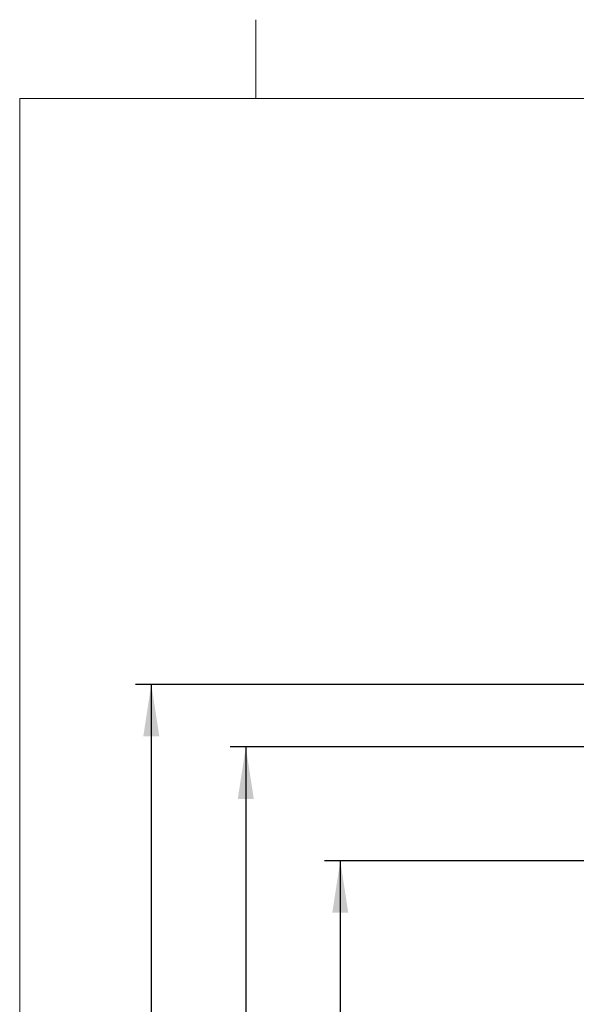
# Model space of a CAD drawing. Units: millimetres. Extents: x 5 to 415, y 0 to 297.
# Drawn here: x 5 to 40, y 234 to 297 of the extents above; entities that cross this region are included whole.
import ezdxf

# ---------------------------------------------------------------- set-up
doc = ezdxf.new("R2010")
doc.units = ezdxf.units.MM
doc.layers.add('FORMAT', color=7, linetype='Continuous')
doc.styles.add('SLDTEXTSTYLE0', font='TXT', dxfattribs={"width": 0.75})
doc.dimstyles.new('SLDDIMSTYLE0', dxfattribs={"dimtxt": 3.5, "dimasz": 3.302, "dimexe": 0, "dimexo": 0.0625, "dimgap": 0.875, "dimtad": 1, "dimdec": 0, "dimlfac": 35, "dimrnd": 1e-09, "dimzin": 12, "dimdsep": 46, "dimtxsty": 'SLDTEXTSTYLE0', "dimsah": 1, "dimcen": 0.09, "dimadec": 0, "dimazin": 3, "dimtfac": 1, "dimtdec": 0, "dimtofl": 0, "dimtmove": 0, "dimatfit": 3, "dimfxl": 0, "dimfrac": 2, "dimtolj": 1, "dimtzin": 12, "dimarcsym": 0})

# ---------------------------------------------------------------- blocks, each defined once
blk = doc.blocks.new('_D_3')
at = {"layer": 'FORMAT', "color": 7}
for p, q in [((60.019, 254.78), (12.357, 254.78)), ((13.357, 254.78), (13.357, 169.871)), ((51.819, 169.871), (12.357, 169.871))]:
    blk.add_line(p, q, dxfattribs=at)
for points in [[(13.357, 254.78), (12.849, 251.478), (13.865, 251.478)], [(13.357, 169.871), (13.865, 173.173), (12.849, 173.173)]]:
    blk.add_solid(points, dxfattribs=at)
at = {"layer": 'FORMAT', "color": 7, "insert": (8.846, 207.153), "char_height": 3.5, "attachment_point": 1, "rotation": 90, "style": 'SLDTEXTSTYLE0'}
blk.add_mtext('2972', dxfattribs=at)
blk = doc.blocks.new('_D_4')
at = {"layer": 'FORMAT', "color": 7}
for p, q in [((57.954, 250.809), (18.357, 250.809)), ((19.357, 250.809), (19.357, 169.871)), ((51.819, 169.871), (18.357, 169.871))]:
    blk.add_line(p, q, dxfattribs=at)
for points in [[(19.357, 250.809), (18.849, 247.507), (19.865, 247.507)], [(19.357, 169.871), (19.865, 173.173), (18.849, 173.173)]]:
    blk.add_solid(points, dxfattribs=at)
at = {"layer": 'FORMAT', "color": 7, "insert": (14.846, 205.168), "char_height": 3.5, "attachment_point": 1, "rotation": 90, "style": 'SLDTEXTSTYLE0'}
blk.add_mtext('2833', dxfattribs=at)
blk = doc.blocks.new('_D_5')
at = {"layer": 'FORMAT', "color": 7}
for p, q in [((64.39, 243.573), (24.357, 243.573)), ((25.357, 243.573), (25.357, 169.871)), ((51.819, 169.871), (24.357, 169.871))]:
    blk.add_line(p, q, dxfattribs=at)
for points in [[(25.357, 243.573), (24.849, 240.271), (25.865, 240.271)], [(25.357, 169.871), (25.865, 173.173), (24.849, 173.173)]]:
    blk.add_solid(points, dxfattribs=at)
at = {"layer": 'FORMAT', "color": 7, "insert": (20.846, 201.55), "char_height": 3.5, "attachment_point": 1, "rotation": 90, "style": 'SLDTEXTSTYLE0'}
blk.add_mtext('2580', dxfattribs=at)

msp = doc.modelspace()

# ---------------------------------------------------------------- linework, layer by layer
at = {"color": 7, "linetype": 'Continuous', "lineweight": 18}
for p, q in [((20, 292), (20, 297)), ((415, 292), (5, 292)), ((5, 292), (5, 5))]:
    msp.add_line(p, q, dxfattribs=at)

# ---------------------------------------------------------------- dimensions: what is measured, and where the dimension line sits
at = {"layer": 'FORMAT', "color": 7}
for base, p1, picture, middle in [((13.357, 169.871), (61.019, 254.78), '_D_3', (13.357, 212.326)), ((19.357, 169.871), (58.954, 250.809), '_D_4', (19.357, 210.34)), ((25.357, 169.871), (65.39, 243.573), '_D_5', (25.357, 206.722))]:
    dim = msp.add_linear_dim(base=base, p1=p1, p2=(52.819, 169.871), angle=90, dimstyle='SLDDIMSTYLE0', dxfattribs=at)
    dim.commit()
    dim.dimension.update_dxf_attribs({"geometry": picture, "text_midpoint": middle, "dimtype": 160})

doc.saveas('drawing.dxf')
